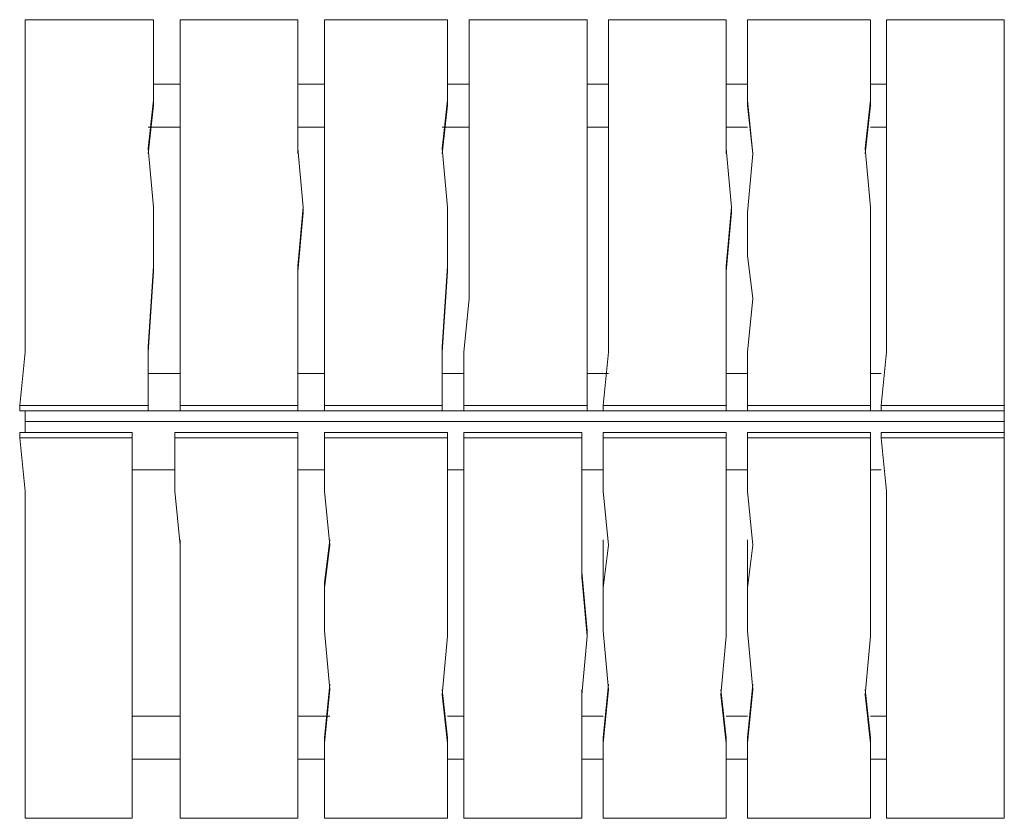
# Model space of a CAD drawing. Units: millimetres. Extents: x 6442 to 8599, y 2905 to 8033.
# Drawn here: x 6442 to 8599, y 2905 to 4654 of the extents above; entities that cross this region are included whole.
import ezdxf

# ---------------------------------------------------------------- set-up
doc = ezdxf.new("R2010")
doc.units = ezdxf.units.MM
doc.layers.add('tag', color=32, linetype='Continuous', lineweight=9)
doc.layers.add('tag-1', color=32, linetype='Continuous', lineweight=9)

msp = doc.modelspace()

# ---------------------------------------------------------------- linework, layer by layer
at = {"layer": 'tag', "flags": 128}
for points in [[(6723.3, 4360.1), (6735, 4465.6), (6735, 4477.3), (6735, 4653.7), (6453.7, 4653.7), (6453.7, 4477.3), (6453.7, 4465.6), (6453.7, 4348.4)], [(6453.7, 4231.2), (6453.7, 4360.1), (6453.7, 4477.3), (6453.7, 4653.7)], [(6735, 4465.6), (6735, 4477.3), (6735, 4653.7)], [(7051.4, 4360.1), (7051.4, 4465.6), (7051.4, 4477.3), (7051.4, 4653.7), (6793.6, 4653.7), (6793.6, 4477.3), (6793.6, 4465.6), (6793.6, 4360.1), (6793.6, 4477.3), (6793.6, 4653.7)], [(7051.4, 4465.6), (7051.4, 4477.3), (7051.4, 4653.7)], [(7367.8, 4360.1), (7379.5, 4465.6), (7379.5, 4477.3), (7379.5, 4653.7), (7110, 4653.7), (7110, 4477.3), (7110, 4465.6), (7110, 4360.1), (7110, 4477.3), (7110, 4653.7)], [(7379.5, 4465.6), (7379.5, 4477.3), (7379.5, 4653.7)], [(7684.9, 4360.1), (7684.9, 4465.6), (7684.9, 4477.3), (7684.9, 4653.7), (7426.4, 4653.7), (7426.4, 4477.3), (7426.4, 4465.6), (7426.4, 4360.1), (7426.4, 4477.3), (7426.4, 4653.7)], [(7684.9, 4465.6), (7684.9, 4477.3), (7684.9, 4653.7)], [(7989.6, 4360.1), (7989.6, 4465.6), (7989.6, 4477.3), (7989.6, 4653.7), (7731.8, 4653.7), (7731.8, 4477.3), (7731.8, 4465.6), (7731.8, 4360.1), (7731.8, 4477.3), (7731.8, 4653.7)], [(7989.6, 4465.6), (7989.6, 4477.3), (7989.6, 4653.7)], [(8294.3, 4360.1), (8306, 4465.6), (8306, 4477.3), (8306, 4653.7), (8036.5, 4653.7), (8036.5, 4477.3), (8036.5, 4465.6), (8048.2, 4360.1), (8036.5, 4477.3), (8036.5, 4653.7)], [(8306, 4465.6), (8306, 4477.3), (8306, 4653.7)], [(8599, 4360.1), (8599, 4465.6), (8599, 4477.3), (8599, 4653.7), (8341.2, 4653.7), (8341.2, 4477.3), (8341.2, 4465.6), (8341.2, 4348.4)], [(8341.2, 4231.2), (8341.2, 4360.1), (8341.2, 4477.3), (8341.2, 4653.7)], [(8599, 4465.6), (8599, 4477.3), (8599, 4653.7)], [(6793.6, 4512.4), (6735, 4512.4)], [(7110, 4512.4), (7051.4, 4512.4)], [(7426.4, 4512.4), (7379.5, 4512.4)], [(7731.8, 4512.4), (7684.9, 4512.4)], [(8036.5, 4512.4), (7989.6, 4512.4)], [(8341.2, 4512.4), (8306, 4512.4)], [(6453.7, 4477.3), (6453.7, 4465.6)], [(6735, 4242.9), (6723.3, 4371.8), (6735, 4477.3)], [(6793.6, 4477.3), (6793.6, 4465.6)], [(7063.1, 4242.9), (7051.4, 4371.8), (7051.4, 4477.3)], [(7110, 4477.3), (7110, 4465.6)], [(7379.5, 4242.9), (7367.8, 4371.8), (7379.5, 4477.3)], [(7426.4, 4477.3), (7426.4, 4465.6)], [(7684.9, 4242.9), (7684.9, 4371.8), (7684.9, 4477.3)], [(7731.8, 4477.3), (7731.8, 4465.6)], [(8001.3, 4242.9), (7989.6, 4371.8), (7989.6, 4477.3)], [(8036.5, 4477.3), (8036.5, 4465.6)], [(8306, 4242.9), (8294.3, 4371.8), (8306, 4477.3)], [(8341.2, 4477.3), (8341.2, 4465.6)], [(8599, 4242.9), (8599, 4371.8), (8599, 4477.3)], [(6793.6, 4418.7), (6723.3, 4418.7)], [(7110, 4418.7), (7051.4, 4418.7)], [(7426.4, 4418.7), (7367.8, 4418.7)], [(7731.8, 4418.7), (7684.9, 4418.7)], [(8036.5, 4418.7), (7989.6, 4418.7)], [(8341.2, 4418.7), (8306, 4418.7)], [(8599, 4418.7), (8599, 4407)], [(6793.6, 4360.1), (6793.6, 4231.2)], [(7110, 4360.1), (7110, 4231.2)], [(7426.4, 4360.1), (7426.4, 4231.2)], [(7731.8, 4360.1), (7731.8, 4231.2)], [(8048.2, 4360.1), (8036.5, 4231.2)], [(6735, 4102.3), (6735, 4114), (6735, 4242.9), (6735, 4231.2), (6735, 4102.3), (6723.3, 3925.8)], [(8599, 4102.3), (8599, 4114), (8599, 4242.9), (8599, 4231.2), (8599, 4102.3), (8599, 3925.8)], [(6442, 3808.6), (6442, 3796.9), (6723.3, 3796.9), (6723.3, 3808.6), (6442, 3808.6), (6453.7, 3925.8), (6453.7, 4043), (6453.7, 4137.4)], [(6453.7, 4137.4), (6453.7, 4043)], [(6793.6, 4137.4), (6793.6, 4043)], [(6793.6, 3808.6), (6793.6, 3796.9), (7051.4, 3796.9), (7051.4, 3808.6), (6793.6, 3808.6), (6793.6, 3925.8), (6793.6, 4043), (6793.6, 4137.4)], [(7110, 4137.4), (7110, 4043)], [(7110, 3808.6), (7110, 3796.9), (7367.8, 3796.9), (7367.8, 3808.6), (7110, 3808.6), (7110, 3925.8), (7110, 4043), (7110, 4137.4)], [(7414.7, 3808.6), (7414.7, 3796.9), (7684.9, 3796.9), (7684.9, 3808.6), (7414.7, 3808.6), (7414.7, 3925.8), (7426.4, 4043), (7426.4, 4137.4)], [(7426.4, 4137.4), (7426.4, 4043)], [(7720.1, 3808.6), (7720.1, 3796.9), (7989.6, 3796.9), (7989.6, 3808.6), (7720.1, 3808.6), (7731.8, 3925.8), (7731.8, 4043), (7731.8, 4137.4)], [(7731.8, 4137.4), (7731.8, 4043)], [(8036.5, 4137.4), (8048.2, 4043)], [(8036.5, 3808.6), (8036.5, 3796.9), (8306, 3796.9), (8306, 3808.6), (8036.5, 3808.6), (8036.5, 3925.8), (8048.2, 4043), (8036.5, 4137.4)], [(8329.5, 3808.6), (8329.5, 3796.9), (8599, 3796.9), (8599, 3808.6), (8329.5, 3808.6), (8341.2, 3925.8), (8341.2, 4043), (8341.2, 4137.4)], [(8341.2, 4137.4), (8341.2, 4043)], [(6723.3, 3808.6), (6723.3, 3937.5), (6735, 4114)], [(7051.4, 3808.6), (7051.4, 3937.5), (7051.4, 4114)], [(7051.4, 3925.8), (7051.4, 4102.3)], [(7367.8, 3808.6), (7367.8, 3937.5), (7379.5, 4114)], [(7367.8, 3925.8), (7379.5, 4102.3)], [(7684.9, 3808.6), (7684.9, 3937.5), (7684.9, 4114)], [(7684.9, 3925.8), (7684.9, 4102.3)], [(7989.6, 3808.6), (7989.6, 3937.5), (7989.6, 4114)], [(7989.6, 3925.8), (7989.6, 4102.3)], [(8306, 3808.6), (8306, 3937.5), (8306, 4114)], [(8306, 3925.8), (8306, 4102.3)], [(8599, 3808.6), (8599, 3937.5), (8599, 4114)], [(6793.6, 3879), (6723.3, 3879)], [(7110, 3879), (7051.4, 3879)], [(7414.7, 3879), (7367.8, 3879)], [(7731.8, 3879), (7684.9, 3879)], [(8036.5, 3879), (7989.6, 3879)], [(8329.5, 3879), (8306, 3879)], [(8599, 3796.9), (6453.7, 3796.9)], [(6453.7, 3796.9), (6453.7, 3773.5), (6453.7, 3750), (6453.7, 3773.5), (8599, 3773.5), (8599, 3750), (8599, 3773.5), (8599, 3796.9), (8599, 3773.5)], [(6442, 3738.3), (6688.1, 3738.3), (6688.1, 3750), (6442, 3750), (6442, 3738.3), (6453.7, 3621.1), (6453.7, 3503.3), (6453.7, 3409.5), (6453.7, 3421.2), (6453.7, 3409.5), (6453.7, 3315.8), (6453.7, 3186.9), (6453.7, 3069.7), (6453.7, 3081.4), (6453.7, 3069.7), (6453.7, 2904.9), (6688.1, 2904.9), (6688.1, 3069.7), (6688.1, 3081.4), (6688.1, 3186.9)], [(6688.1, 3433), (6688.1, 3621.1), (6688.1, 3738.3)], [(6781.9, 3738.3), (7051.4, 3738.3), (7051.4, 3750), (6781.9, 3750), (6781.9, 3738.3), (6781.9, 3621.1), (6793.6, 3503.3), (6793.6, 3409.5), (6793.6, 3421.2), (6793.6, 3409.5), (6793.6, 3315.8), (6793.6, 3186.9), (6793.6, 3069.7), (6793.6, 3081.4), (6793.6, 3069.7), (6793.6, 2904.9), (7051.4, 2904.9), (7051.4, 3069.7), (7051.4, 3081.4), (7051.4, 3186.9)], [(7051.4, 3433), (7051.4, 3621.1), (7051.4, 3738.3)], [(7110, 3738.3), (7379.5, 3738.3), (7379.5, 3750), (7110, 3750), (7110, 3738.3), (7110, 3621.1), (7121.7, 3503.3), (7110, 3409.5), (7110, 3421.2), (7110, 3409.5), (7110, 3315.8), (7121.7, 3186.9), (7110, 3069.7), (7110, 3081.4), (7110, 3069.7), (7110, 2904.9), (7379.5, 2904.9), (7379.5, 3069.7), (7379.5, 3081.4), (7367.8, 3186.9)], [(7379.5, 3433), (7379.5, 3621.1), (7379.5, 3738.3)], [(7414.7, 3738.3), (7673.2, 3738.3), (7673.2, 3750), (7414.7, 3750), (7414.7, 3738.3), (7414.7, 3621.1), (7414.7, 3503.3), (7414.7, 3409.5), (7414.7, 3421.2), (7414.7, 3409.5), (7414.7, 3315.8), (7414.7, 3186.9), (7414.7, 3069.7), (7414.7, 3081.4), (7414.7, 3069.7), (7414.7, 2904.9), (7673.2, 2904.9), (7673.2, 3069.7), (7673.2, 3081.4), (7673.2, 3186.9)], [(7673.2, 3433), (7673.2, 3621.1), (7673.2, 3738.3)], [(7720.1, 3738.3), (7989.6, 3738.3), (7989.6, 3750), (7720.1, 3750), (7720.1, 3738.3), (7720.1, 3621.1), (7731.8, 3503.3), (7720.1, 3409.5), (7720.1, 3421.2), (7720.1, 3409.5), (7720.1, 3315.8), (7731.8, 3186.9), (7720.1, 3069.7), (7720.1, 3081.4), (7720.1, 3069.7), (7720.1, 2904.9), (7989.6, 2904.9), (7989.6, 3069.7), (7989.6, 3081.4), (7977.9, 3186.9)], [(7989.6, 3433), (7989.6, 3621.1), (7989.6, 3738.3)], [(8036.5, 3738.3), (8306, 3738.3), (8306, 3750), (8036.5, 3750), (8036.5, 3738.3), (8036.5, 3621.1), (8048.2, 3503.3), (8036.5, 3409.5), (8036.5, 3421.2), (8036.5, 3409.5), (8036.5, 3315.8), (8048.2, 3186.9), (8036.5, 3069.7), (8036.5, 3081.4), (8036.5, 3069.7), (8036.5, 2904.9), (8306, 2904.9), (8306, 3069.7), (8306, 3081.4), (8294.3, 3186.9)], [(8306, 3433), (8306, 3621.1), (8306, 3738.3)], [(8329.5, 3738.3), (8599, 3738.3), (8599, 3750), (8329.5, 3750), (8329.5, 3738.3), (8341.2, 3621.1), (8341.2, 3503.3), (8341.2, 3409.5), (8341.2, 3421.2), (8341.2, 3409.5), (8341.2, 3315.8), (8341.2, 3186.9), (8341.2, 3069.7), (8341.2, 3081.4), (8341.2, 3069.7), (8341.2, 2904.9), (8599, 2904.9), (8599, 3069.7), (8599, 3081.4), (8599, 3186.9)], [(8599, 3433), (8599, 3621.1), (8599, 3738.3)], [(6688.1, 3668), (6781.9, 3668)], [(7051.4, 3668), (7110, 3668)], [(7379.5, 3668), (7414.7, 3668)], [(7673.2, 3668), (7720.1, 3668)], [(7989.6, 3668), (8036.5, 3668)], [(8306, 3668), (8329.5, 3668)], [(6688.1, 3444.7), (6688.1, 3621.1)], [(7051.4, 3444.7), (7051.4, 3621.1)], [(7379.5, 3444.7), (7379.5, 3621.1)], [(7673.2, 3444.7), (7673.2, 3621.1)], [(7989.6, 3444.7), (7989.6, 3621.1)], [(8306, 3444.7), (8306, 3621.1)], [(8599, 3444.7), (8599, 3621.1)], [(6453.7, 3515), (6453.7, 3421.2)], [(6793.6, 3515), (6793.6, 3421.2)], [(7121.7, 3515), (7110, 3421.2)], [(7414.7, 3515), (7414.7, 3421.2)], [(7720.1, 3515), (7720.1, 3421.2)], [(8036.5, 3515), (8036.5, 3421.2)], [(8341.2, 3515), (8341.2, 3421.2)], [(6453.7, 3409.5), (6453.7, 3315.8)], [(6793.6, 3409.5), (6793.6, 3315.8)], [(7110, 3409.5), (7110, 3315.8)], [(7414.7, 3409.5), (7414.7, 3315.8)], [(7720.1, 3409.5), (7720.1, 3315.8)], [(8036.5, 3409.5), (8036.5, 3315.8)], [(8341.2, 3409.5), (8341.2, 3315.8)], [(6688.1, 3069.7), (6688.1, 3175.1), (6688.1, 3304.1)], [(7051.4, 3069.7), (7051.4, 3175.1), (7051.4, 3304.1)], [(7379.5, 3069.7), (7367.8, 3175.1), (7379.5, 3304.1)], [(7673.2, 3069.7), (7673.2, 3175.1), (7684.9, 3304.1)], [(7989.6, 3069.7), (7977.9, 3175.1), (7989.6, 3304.1)], [(8306, 3069.7), (8294.3, 3175.1), (8306, 3304.1)], [(8599, 3069.7), (8599, 3175.1), (8599, 3304.1)], [(6453.7, 3198.6), (6453.7, 3081.4)], [(6793.6, 3198.6), (6793.6, 3081.4)], [(7121.7, 3198.6), (7110, 3081.4)], [(7414.7, 3198.6), (7414.7, 3081.4)], [(7731.8, 3198.6), (7720.1, 3081.4)], [(8048.2, 3198.6), (8036.5, 3081.4)], [(8341.2, 3198.6), (8341.2, 3081.4)], [(6688.1, 3128.3), (6793.6, 3128.3)], [(7051.4, 3128.3), (7121.7, 3128.3)], [(7379.5, 3128.3), (7414.7, 3128.3)], [(7673.2, 3128.3), (7720.1, 3128.3)], [(7989.6, 3128.3), (8036.5, 3128.3)], [(8306, 3128.3), (8341.2, 3128.3)], [(6453.7, 3069.7), (6453.7, 2904.9)], [(6688.1, 2904.9), (6688.1, 3069.7), (6688.1, 3081.4)], [(6793.6, 3069.7), (6793.6, 2904.9)], [(7051.4, 2904.9), (7051.4, 3069.7), (7051.4, 3081.4)], [(7110, 3069.7), (7110, 2904.9)], [(7379.5, 2904.9), (7379.5, 3069.7), (7379.5, 3081.4)], [(7414.7, 3069.7), (7414.7, 2904.9)], [(7673.2, 2904.9), (7673.2, 3069.7), (7673.2, 3081.4)], [(7720.1, 3069.7), (7720.1, 2904.9)], [(7989.6, 2904.9), (7989.6, 3069.7), (7989.6, 3081.4)], [(8036.5, 3069.7), (8036.5, 2904.9)], [(8306, 2904.9), (8306, 3069.7), (8306, 3081.4)], [(8341.2, 3069.7), (8341.2, 2904.9)], [(8599, 2904.9), (8599, 3069.7), (8599, 3081.4)], [(6688.1, 3034.5), (6793.6, 3034.5)], [(7051.4, 3034.5), (7110, 3034.5)], [(7379.5, 3034.5), (7414.7, 3034.5)], [(7673.2, 3034.5), (7720.1, 3034.5)], [(7989.6, 3034.5), (8036.5, 3034.5)], [(8306, 3034.5), (8341.2, 3034.5)]]:
    msp.add_lwpolyline(points, dxfattribs=at)
for points in [[(8599, 4512.4), (8599, 4418.7), (8599, 4407), (8599, 4418.7)], [(6453.7, 4137.4), (6453.7, 4231.2)], [(6793.6, 4137.4), (6793.6, 4231.2)], [(7063.1, 4231.2), (7051.4, 4102.3), (7051.4, 4114), (7063.1, 4242.9)], [(7110, 4137.4), (7110, 4231.2)], [(7379.5, 4231.2), (7379.5, 4102.3), (7379.5, 4114), (7379.5, 4242.9)], [(7426.4, 4137.4), (7426.4, 4231.2)], [(7684.9, 4231.2), (7684.9, 4102.3), (7684.9, 4114), (7684.9, 4242.9)], [(7731.8, 4137.4), (7731.8, 4231.2)], [(8001.3, 4231.2), (7989.6, 4102.3), (7989.6, 4114), (8001.3, 4242.9)], [(8036.5, 4137.4), (8036.5, 4231.2)], [(8306, 4231.2), (8306, 4102.3), (8306, 4114), (8306, 4242.9)], [(8341.2, 4137.4), (8341.2, 4231.2)], [(6688.1, 3433), (6688.1, 3444.7), (6688.1, 3315.8), (6688.1, 3304.1)], [(7051.4, 3433), (7051.4, 3444.7), (7051.4, 3315.8), (7051.4, 3304.1)], [(7379.5, 3433), (7379.5, 3444.7), (7379.5, 3315.8), (7379.5, 3304.1)], [(7673.2, 3433), (7673.2, 3444.7), (7684.9, 3315.8), (7684.9, 3304.1)], [(7989.6, 3433), (7989.6, 3444.7), (7989.6, 3315.8), (7989.6, 3304.1)], [(8306, 3433), (8306, 3444.7), (8306, 3315.8), (8306, 3304.1)], [(8599, 3433), (8599, 3444.7), (8599, 3315.8), (8599, 3304.1)]]:
    msp.add_lwpolyline(points, close=True, dxfattribs=at)
at = {"layer": 'tag-1', "flags": 128}
for points in [[(6793.6, 4418.7), (6723.3, 4418.7)], [(7110, 4418.7), (7051.4, 4418.7)], [(7426.4, 4418.7), (7367.8, 4418.7)], [(7731.8, 4418.7), (7684.9, 4418.7)], [(8036.5, 4418.7), (7989.6, 4418.7)], [(8341.2, 4418.7), (8306, 4418.7)], [(6723.3, 3879), (6793.6, 3879)], [(7051.4, 3879), (7110, 3879)], [(7367.8, 3879), (7414.7, 3879)], [(7684.9, 3879), (7731.8, 3879)], [(7989.6, 3879), (8036.5, 3879)], [(8306, 3879), (8329.5, 3879)], [(6688.1, 3668), (6781.9, 3668)], [(7110, 3668), (7051.4, 3668)], [(7414.7, 3668), (7379.5, 3668)], [(7720.1, 3668), (7673.2, 3668)], [(8036.5, 3668), (7989.6, 3668)], [(8329.5, 3668), (8306, 3668)], [(6688.1, 3128.3), (6793.6, 3128.3)], [(7051.4, 3128.3), (7121.7, 3128.3)], [(7379.5, 3128.3), (7414.7, 3128.3)], [(7673.2, 3128.3), (7720.1, 3128.3)], [(7989.6, 3128.3), (8036.5, 3128.3)], [(8306, 3128.3), (8341.2, 3128.3)]]:
    msp.add_lwpolyline(points, dxfattribs=at)

doc.saveas('drawing.dxf')
